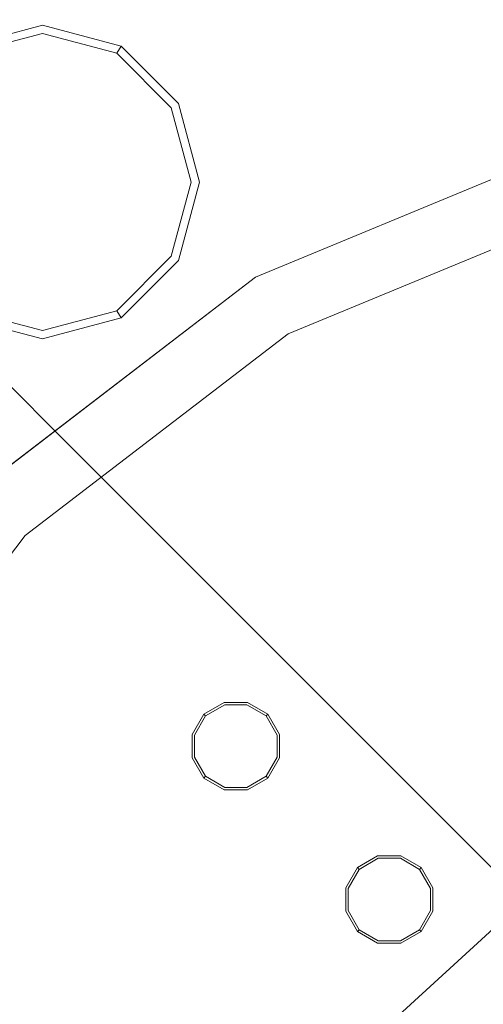
# Model space of a CAD drawing. Extents: x 0 to 919, y -919 to 0.
# Drawn here: x 318 to 347, y -363 to -301 of the extents above; entities that cross this region are included whole.
import ezdxf

# ---------------------------------------------------------------- set-up
doc = ezdxf.new("R2010")
doc.units = 0
doc.header["$LTSCALE"] = 500
doc.header["$MEASUREMENT"] = 0
for name, color, linetype in [('NOVOTERM_CERAMIKA', 7, 'Continuous'), ('NOVOTERM_DYSZE', 7, 'Continuous'), ('NOVOTERM_SITKO', 7, 'Continuous')]:
    doc.layers.add(name, color=color, linetype=linetype)

msp = doc.modelspace()

# ---------------------------------------------------------------- linework, layer by layer
at = {"layer": 'NOVOTERM_CERAMIKA', "lineweight": 0}
for points, invisible_edges in [([(0, 0, 2082.962), (831.956, -152.242, 2082.962), (0, -824.328, 2082.962), (0, 0, 2082.962)], 11), ([(284.535, -284.536, 0), (0, -426.804, 0), (0, 0, 0), (426.803, 0, 0)], 11), ([(284.535, -284.536, 0), (426.803, 0, 0), (853.606, 0, 0), (396.772, -428.686, 0)], 15), ([(79.169, -79.395, 2146.713), (79.169, -744.406, 2146.713), (751.002, -166.243, 2146.713), (79.169, -79.395, 2146.713)], 15), ([(0, -824.328, 2082.962), (831.956, -152.242, 2082.962), (156.602, -825.201, 2082.962), (0, -824.328, 2082.962)], 11), ([(156.602, -825.201, 2082.962), (831.956, -152.242, 2082.962), (656.492, -776.821, 2082.962), (156.602, -825.201, 2082.962)], 15), ([(79.169, -744.406, 2146.713), (170.231, -744.913, 2146.713), (751.002, -166.243, 2146.713), (79.169, -744.406, 2146.713)], 15), ([(170.231, -744.913, 2146.713), (403.507, -748.056, 2146.713), (751.002, -166.243, 2146.713), (170.231, -744.913, 2146.713)], 15), ([(355.689, -285.754, 238.153), (336.596, -266.866, 329.867), (320.017, -288.53, 329.867), (339.066, -307.476, 238.153)], 15), ([(294.659, -301.709, 361.977), (301.596, -308.645, 329.867), (320.017, -288.53, 329.867), (313.045, -281.632, 361.977)], 15), ([(284.535, -284.536, 0), (396.772, -428.686, 0), (0, -853.607, 0), (0, -426.804, 0)], 11), ([(355.689, -285.754, 238.153), (339.066, -307.476, 238.153), (358.298, -326.594, 145.979), (374.97, -304.808, 145.979)], 15), ([(320.596, -327.646, 238.153), (339.066, -307.476, 238.153), (320.017, -288.53, 329.867), (301.596, -308.645, 329.867)], 7), ([(320.596, -327.646, 238.153), (339.774, -346.823, 145.979), (358.298, -326.594, 145.979), (339.066, -307.476, 238.153)], 15), ([(320.596, -327.646, 238.153), (301.596, -308.645, 329.867), (281.48, -327.066, 329.867), (300.426, -346.116, 238.153)], 15), ([(347.242, -354.292, 112.49), (365.817, -334.008, 112.49), (358.298, -326.594, 145.979), (339.774, -346.823, 145.979)], 7), ([(320.596, -327.646, 238.153), (300.426, -346.116, 238.153), (319.545, -365.348, 145.979), (339.774, -346.823, 145.979)], 7), ([(278.704, -362.739, 238.153), (297.759, -382.02, 145.979), (319.545, -365.348, 145.979), (300.426, -346.116, 238.153)], 15), ([(347.242, -354.292, 112.49), (339.774, -346.823, 145.979), (319.545, -365.348, 145.979), (326.958, -372.866, 112.49)], 15), ([(347.242, -354.292, 112.49), (326.958, -372.866, 112.49), (328.719, -374.775, 108.502), (349.08, -356.129, 108.502)], 3), ([(351.366, -358.416, 104.829), (349.08, -356.129, 108.502), (328.719, -374.775, 108.502), (330.88, -377.176, 104.829)], 15), ([(351.366, -358.416, 104.829), (330.88, -377.176, 104.829), (333.35, -379.968, 101.606), (354.005, -361.054, 101.606)], 15), ([(356.9, -363.95, 98.966), (354.005, -361.054, 101.606), (333.35, -379.968, 101.606), (336.041, -383.052, 98.966)], 15)]:
    msp.add_3dface(points, dxfattribs=dict(at, invisible_edges=invisible_edges))
at = {"layer": 'NOVOTERM_DYSZE', "lineweight": 0}
for points, invisible_edges in [([(293.588, -309.057, 2075.853), (317.154, -290.974, 2075.853), (318.995, -294.161, 2075.853), (296.191, -311.659, 2075.853)], 10), ([(318.929, -301.875, 2072.171), (314.277, -303.121, 2072.171), (314.017, -302.67, 2073.044), (318.929, -301.354, 2073.044)], 11), ([(323.58, -303.121, 2072.171), (318.929, -301.875, 2072.171), (318.929, -301.354, 2073.044), (323.841, -302.67, 2073.044)], 3), ([(318.929, -303.132, 2071.809), (314.906, -304.21, 2071.809), (314.277, -303.121, 2072.171), (318.929, -301.875, 2072.171)], 11), ([(322.952, -304.21, 2071.809), (318.929, -303.132, 2071.809), (318.929, -301.875, 2072.171), (323.58, -303.121, 2072.171)], 11), ([(314.906, -304.21, 2071.809), (318.929, -303.132, 2071.809), (318.929, -311.178, 2071.809), (314.906, -304.21, 2071.809)], 15), ([(318.929, -303.132, 2071.809), (322.952, -304.21, 2071.809), (318.929, -311.178, 2071.809), (318.929, -303.132, 2071.809)], 15), ([(325.897, -307.155, 2071.809), (322.952, -304.21, 2071.809), (323.58, -303.121, 2072.171), (326.986, -306.526, 2072.171)], 11), ([(326.986, -306.526, 2072.171), (323.58, -303.121, 2072.171), (323.841, -302.67, 2073.044), (327.437, -306.266, 2073.044)], 11), ([(311.96, -307.155, 2071.809), (314.906, -304.21, 2071.809), (318.929, -311.178, 2071.809), (311.96, -307.155, 2071.809)], 15), ([(322.952, -304.21, 2071.809), (325.897, -307.155, 2071.809), (318.929, -311.178, 2071.809), (322.952, -304.21, 2071.809)], 15), ([(328.232, -311.178, 2072.171), (326.986, -306.526, 2072.171), (327.437, -306.266, 2073.044), (328.753, -311.178, 2073.044)], 11), ([(326.975, -311.178, 2071.809), (325.897, -307.155, 2071.809), (326.986, -306.526, 2072.171), (328.232, -311.178, 2072.171)], 11), ([(310.882, -311.178, 2071.809), (311.96, -307.155, 2071.809), (318.929, -311.178, 2071.809), (310.882, -311.178, 2071.809)], 15), ([(325.897, -307.155, 2071.809), (326.975, -311.178, 2071.809), (318.929, -311.178, 2071.809), (325.897, -307.155, 2071.809)], 15), ([(332.258, -317.134, 2075.853), (352.416, -308.784, 2075.853), (353.477, -312.747, 2075.853), (334.309, -320.687, 2075.853)], 10), ([(311.96, -315.201, 2071.809), (310.882, -311.178, 2071.809), (318.929, -311.178, 2071.809), (311.96, -315.201, 2071.809)], 15), ([(314.906, -318.146, 2071.809), (311.96, -315.201, 2071.809), (318.929, -311.178, 2071.809), (314.906, -318.146, 2071.809)], 15), ([(318.929, -319.224, 2071.809), (314.906, -318.146, 2071.809), (318.929, -311.178, 2071.809), (318.929, -319.224, 2071.809)], 15), ([(325.897, -315.201, 2071.809), (322.952, -318.146, 2071.809), (318.929, -311.178, 2071.809), (325.897, -315.201, 2071.809)], 15), ([(322.952, -318.146, 2071.809), (318.929, -319.224, 2071.809), (318.929, -311.178, 2071.809), (322.952, -318.146, 2071.809)], 15), ([(326.975, -311.178, 2071.809), (325.897, -315.201, 2071.809), (318.929, -311.178, 2071.809), (326.975, -311.178, 2071.809)], 15), ([(325.897, -315.201, 2071.809), (326.975, -311.178, 2071.809), (328.232, -311.178, 2072.171), (326.986, -315.83, 2072.171)], 11), ([(326.986, -315.83, 2072.171), (328.232, -311.178, 2072.171), (328.753, -311.178, 2073.044), (327.437, -316.09, 2073.044)], 11), ([(322.952, -318.146, 2071.809), (325.897, -315.201, 2071.809), (326.986, -315.83, 2072.171), (323.58, -319.235, 2072.171)], 11), ([(323.58, -319.235, 2072.171), (326.986, -315.83, 2072.171), (327.437, -316.09, 2073.044), (323.841, -319.686, 2073.044)], 3), ([(314.948, -330.416, 2075.853), (332.258, -317.134, 2075.853), (334.309, -320.687, 2075.853), (317.849, -333.317, 2075.853)], 10), ([(314.906, -318.146, 2071.809), (318.929, -319.224, 2071.809), (318.929, -320.481, 2072.171), (314.277, -319.235, 2072.171)], 11), ([(318.929, -319.224, 2071.809), (322.952, -318.146, 2071.809), (323.58, -319.235, 2072.171), (318.929, -320.481, 2072.171)], 11), ([(314.277, -319.235, 2072.171), (318.929, -320.481, 2072.171), (318.929, -321.002, 2073.044), (314.017, -319.686, 2073.044)], 3), ([(318.929, -320.481, 2072.171), (323.58, -319.235, 2072.171), (323.841, -319.686, 2073.044), (318.929, -321.002, 2073.044)], 11), ([(317.849, -333.317, 2075.853), (305.218, -349.777, 2075.853), (314.948, -330.416, 2075.853), (317.849, -333.317, 2075.853)], 14), ([(329.027, -344.495, 2073.958), (330.293, -343.764, 2073.958), (330.293, -343.764, 2073.155), (329.027, -344.495, 2073.155)], 14), ([(330.332, -343.909, 2072.457), (329.133, -344.601, 2072.457), (329.027, -344.495, 2073.155), (330.293, -343.764, 2073.155)], 15), ([(330.425, -344.258, 2072.169), (329.388, -344.856, 2072.169), (329.133, -344.601, 2072.457), (330.332, -343.909, 2072.457)], 11), ([(330.293, -343.764, 2073.958), (331.755, -343.764, 2073.958), (331.755, -343.764, 2073.155), (330.293, -343.764, 2073.155)], 14), ([(331.716, -343.909, 2072.457), (330.332, -343.909, 2072.457), (330.293, -343.764, 2073.155), (331.755, -343.764, 2073.155)], 15), ([(331.623, -344.258, 2072.169), (330.425, -344.258, 2072.169), (330.332, -343.909, 2072.457), (331.716, -343.909, 2072.457)], 11), ([(332.66, -344.856, 2072.169), (331.623, -344.258, 2072.169), (331.716, -343.909, 2072.457), (332.916, -344.601, 2072.457)], 11), ([(332.916, -344.601, 2072.457), (331.716, -343.909, 2072.457), (331.755, -343.764, 2073.155), (333.022, -344.495, 2073.155)], 15), ([(331.755, -343.764, 2073.958), (333.022, -344.495, 2073.958), (333.022, -344.495, 2073.155), (331.755, -343.764, 2073.155)], 14), ([(328.296, -345.761, 2073.958), (329.027, -344.495, 2073.958), (329.027, -344.495, 2073.155), (328.296, -345.761, 2073.155)], 12), ([(329.133, -344.601, 2072.457), (328.44, -345.8, 2072.457), (328.296, -345.761, 2073.155), (329.027, -344.495, 2073.155)], 7), ([(329.388, -344.856, 2072.169), (330.425, -344.258, 2072.169), (331.024, -346.492, 2072.169), (329.388, -344.856, 2072.169)], 15), ([(330.425, -344.258, 2072.169), (331.623, -344.258, 2072.169), (331.024, -346.492, 2072.169), (330.425, -344.258, 2072.169)], 15), ([(331.623, -344.258, 2072.169), (332.66, -344.856, 2072.169), (331.024, -346.492, 2072.169), (331.623, -344.258, 2072.169)], 15), ([(333.608, -345.8, 2072.457), (332.916, -344.601, 2072.457), (333.022, -344.495, 2073.155), (333.753, -345.761, 2073.155)], 13), ([(333.022, -344.495, 2073.958), (333.753, -345.761, 2073.958), (333.753, -345.761, 2073.155), (333.022, -344.495, 2073.155)], 6), ([(329.388, -344.856, 2072.169), (328.79, -345.894, 2072.169), (328.44, -345.8, 2072.457), (329.133, -344.601, 2072.457)], 11), ([(328.79, -345.894, 2072.169), (329.388, -344.856, 2072.169), (331.024, -346.492, 2072.169), (328.79, -345.894, 2072.169)], 15), ([(332.66, -344.856, 2072.169), (333.259, -345.894, 2072.169), (331.024, -346.492, 2072.169), (332.66, -344.856, 2072.169)], 15), ([(333.259, -345.894, 2072.169), (332.66, -344.856, 2072.169), (332.916, -344.601, 2072.457), (333.608, -345.8, 2072.457)], 11), ([(328.296, -347.224, 2073.958), (328.296, -345.761, 2073.958), (328.296, -345.761, 2073.155), (328.296, -347.224, 2073.155)], 14), ([(328.44, -345.8, 2072.457), (328.44, -347.185, 2072.457), (328.296, -347.224, 2073.155), (328.296, -345.761, 2073.155)], 15), ([(328.79, -345.894, 2072.169), (328.79, -347.091, 2072.169), (328.44, -347.185, 2072.457), (328.44, -345.8, 2072.457)], 11), ([(333.259, -347.091, 2072.169), (333.259, -345.894, 2072.169), (333.608, -345.8, 2072.457), (333.608, -347.185, 2072.457)], 11), ([(333.608, -347.185, 2072.457), (333.608, -345.8, 2072.457), (333.753, -345.761, 2073.155), (333.753, -347.224, 2073.155)], 15), ([(333.753, -345.761, 2073.958), (333.753, -347.224, 2073.958), (333.753, -347.224, 2073.155), (333.753, -345.761, 2073.155)], 14), ([(328.79, -347.091, 2072.169), (328.79, -345.894, 2072.169), (331.024, -346.492, 2072.169), (328.79, -347.091, 2072.169)], 15), ([(333.259, -345.894, 2072.169), (333.259, -347.091, 2072.169), (331.024, -346.492, 2072.169), (333.259, -345.894, 2072.169)], 15), ([(329.388, -348.128, 2072.169), (328.79, -347.091, 2072.169), (331.024, -346.492, 2072.169), (329.388, -348.128, 2072.169)], 15), ([(330.425, -348.727, 2072.169), (329.388, -348.128, 2072.169), (331.024, -346.492, 2072.169), (330.425, -348.727, 2072.169)], 15), ([(331.623, -348.727, 2072.169), (330.425, -348.727, 2072.169), (331.024, -346.492, 2072.169), (331.623, -348.727, 2072.169)], 15), ([(333.259, -347.091, 2072.169), (332.66, -348.128, 2072.169), (331.024, -346.492, 2072.169), (333.259, -347.091, 2072.169)], 15), ([(332.66, -348.128, 2072.169), (331.623, -348.727, 2072.169), (331.024, -346.492, 2072.169), (332.66, -348.128, 2072.169)], 15), ([(328.44, -347.185, 2072.457), (329.133, -348.384, 2072.457), (329.027, -348.49, 2073.155), (328.296, -347.224, 2073.155)], 15), ([(329.027, -348.49, 2073.958), (328.296, -347.224, 2073.958), (328.296, -347.224, 2073.155), (329.027, -348.49, 2073.155)], 14), ([(328.79, -347.091, 2072.169), (329.388, -348.128, 2072.169), (329.133, -348.384, 2072.457), (328.44, -347.185, 2072.457)], 11), ([(332.66, -348.128, 2072.169), (333.259, -347.091, 2072.169), (333.608, -347.185, 2072.457), (332.916, -348.384, 2072.457)], 11), ([(332.916, -348.384, 2072.457), (333.608, -347.185, 2072.457), (333.753, -347.224, 2073.155), (333.022, -348.49, 2073.155)], 7), ([(333.753, -347.224, 2073.958), (333.022, -348.49, 2073.958), (333.022, -348.49, 2073.155), (333.753, -347.224, 2073.155)], 12), ([(329.388, -348.128, 2072.169), (330.425, -348.727, 2072.169), (330.332, -349.076, 2072.457), (329.133, -348.384, 2072.457)], 11), ([(331.623, -348.727, 2072.169), (332.66, -348.128, 2072.169), (332.916, -348.384, 2072.457), (331.716, -349.076, 2072.457)], 11), ([(329.133, -348.384, 2072.457), (330.332, -349.076, 2072.457), (330.293, -349.221, 2073.155), (329.027, -348.49, 2073.155)], 7), ([(330.293, -349.221, 2073.958), (329.027, -348.49, 2073.958), (329.027, -348.49, 2073.155), (330.293, -349.221, 2073.155)], 12), ([(330.425, -348.727, 2072.169), (331.623, -348.727, 2072.169), (331.716, -349.076, 2072.457), (330.332, -349.076, 2072.457)], 11), ([(331.716, -349.076, 2072.457), (332.916, -348.384, 2072.457), (333.022, -348.49, 2073.155), (331.755, -349.221, 2073.155)], 15), ([(333.022, -348.49, 2073.958), (331.755, -349.221, 2073.958), (331.755, -349.221, 2073.155), (333.022, -348.49, 2073.155)], 14), ([(330.332, -349.076, 2072.457), (331.716, -349.076, 2072.457), (331.755, -349.221, 2073.155), (330.293, -349.221, 2073.155)], 15), ([(331.755, -349.221, 2073.958), (330.293, -349.221, 2073.958), (330.293, -349.221, 2073.155), (331.755, -349.221, 2073.155)], 14), ([(338.634, -354.103, 2073.958), (339.9, -353.371, 2073.958), (339.9, -353.371, 2073.155), (338.634, -354.103, 2073.155)], 14), ([(339.939, -353.516, 2072.457), (338.74, -354.208, 2072.457), (338.634, -354.103, 2073.155), (339.9, -353.371, 2073.155)], 15), ([(340.033, -353.865, 2072.169), (338.996, -354.464, 2072.169), (338.74, -354.208, 2072.457), (339.939, -353.516, 2072.457)], 11), ([(339.9, -353.371, 2073.958), (341.362, -353.371, 2073.958), (341.362, -353.371, 2073.155), (339.9, -353.371, 2073.155)], 14), ([(341.324, -353.516, 2072.457), (339.939, -353.516, 2072.457), (339.9, -353.371, 2073.155), (341.362, -353.371, 2073.155)], 15), ([(341.23, -353.865, 2072.169), (340.033, -353.865, 2072.169), (339.939, -353.516, 2072.457), (341.324, -353.516, 2072.457)], 11), ([(342.267, -354.464, 2072.169), (341.23, -353.865, 2072.169), (341.324, -353.516, 2072.457), (342.523, -354.208, 2072.457)], 11), ([(342.523, -354.208, 2072.457), (341.324, -353.516, 2072.457), (341.362, -353.371, 2073.155), (342.629, -354.103, 2073.155)], 15), ([(341.362, -353.371, 2073.958), (342.629, -354.103, 2073.958), (342.629, -354.103, 2073.155), (341.362, -353.371, 2073.155)], 14), ([(337.903, -355.369, 2073.958), (338.634, -354.103, 2073.958), (338.634, -354.103, 2073.155), (337.903, -355.369, 2073.155)], 12), ([(338.74, -354.208, 2072.457), (338.048, -355.407, 2072.457), (337.903, -355.369, 2073.155), (338.634, -354.103, 2073.155)], 7), ([(338.996, -354.464, 2072.169), (338.397, -355.501, 2072.169), (338.048, -355.407, 2072.457), (338.74, -354.208, 2072.457)], 11), ([(338.996, -354.464, 2072.169), (340.033, -353.865, 2072.169), (340.631, -356.1, 2072.169), (338.996, -354.464, 2072.169)], 15), ([(340.033, -353.865, 2072.169), (341.23, -353.865, 2072.169), (340.631, -356.1, 2072.169), (340.033, -353.865, 2072.169)], 15), ([(341.23, -353.865, 2072.169), (342.267, -354.464, 2072.169), (340.631, -356.1, 2072.169), (341.23, -353.865, 2072.169)], 15), ([(342.866, -355.501, 2072.169), (342.267, -354.464, 2072.169), (342.523, -354.208, 2072.457), (343.215, -355.407, 2072.457)], 11), ([(343.215, -355.407, 2072.457), (342.523, -354.208, 2072.457), (342.629, -354.103, 2073.155), (343.36, -355.369, 2073.155)], 13), ([(342.629, -354.103, 2073.958), (343.36, -355.369, 2073.958), (343.36, -355.369, 2073.155), (342.629, -354.103, 2073.155)], 6), ([(338.397, -355.501, 2072.169), (338.996, -354.464, 2072.169), (340.631, -356.1, 2072.169), (338.397, -355.501, 2072.169)], 15), ([(342.267, -354.464, 2072.169), (342.866, -355.501, 2072.169), (340.631, -356.1, 2072.169), (342.267, -354.464, 2072.169)], 15), ([(337.903, -356.831, 2073.958), (337.903, -355.369, 2073.958), (337.903, -355.369, 2073.155), (337.903, -356.831, 2073.155)], 14), ([(338.048, -355.407, 2072.457), (338.048, -356.792, 2072.457), (337.903, -356.831, 2073.155), (337.903, -355.369, 2073.155)], 15), ([(338.397, -355.501, 2072.169), (338.397, -356.699, 2072.169), (338.048, -356.792, 2072.457), (338.048, -355.407, 2072.457)], 11), ([(338.397, -356.699, 2072.169), (338.397, -355.501, 2072.169), (340.631, -356.1, 2072.169), (338.397, -356.699, 2072.169)], 15), ([(342.866, -355.501, 2072.169), (342.866, -356.699, 2072.169), (340.631, -356.1, 2072.169), (342.866, -355.501, 2072.169)], 15), ([(342.866, -356.699, 2072.169), (342.866, -355.501, 2072.169), (343.215, -355.407, 2072.457), (343.215, -356.792, 2072.457)], 11), ([(343.215, -356.792, 2072.457), (343.215, -355.407, 2072.457), (343.36, -355.369, 2073.155), (343.36, -356.831, 2073.155)], 15), ([(343.36, -355.369, 2073.958), (343.36, -356.831, 2073.958), (343.36, -356.831, 2073.155), (343.36, -355.369, 2073.155)], 14), ([(338.996, -357.736, 2072.169), (338.397, -356.699, 2072.169), (340.631, -356.1, 2072.169), (338.996, -357.736, 2072.169)], 15), ([(340.033, -358.334, 2072.169), (338.996, -357.736, 2072.169), (340.631, -356.1, 2072.169), (340.033, -358.334, 2072.169)], 15), ([(341.23, -358.334, 2072.169), (340.033, -358.334, 2072.169), (340.631, -356.1, 2072.169), (341.23, -358.334, 2072.169)], 15), ([(342.866, -356.699, 2072.169), (342.267, -357.736, 2072.169), (340.631, -356.1, 2072.169), (342.866, -356.699, 2072.169)], 15), ([(342.267, -357.736, 2072.169), (341.23, -358.334, 2072.169), (340.631, -356.1, 2072.169), (342.267, -357.736, 2072.169)], 15), ([(338.048, -356.792, 2072.457), (338.74, -357.991, 2072.457), (338.634, -358.097, 2073.155), (337.903, -356.831, 2073.155)], 15), ([(338.634, -358.097, 2073.958), (337.903, -356.831, 2073.958), (337.903, -356.831, 2073.155), (338.634, -358.097, 2073.155)], 14), ([(338.397, -356.699, 2072.169), (338.996, -357.736, 2072.169), (338.74, -357.991, 2072.457), (338.048, -356.792, 2072.457)], 11), ([(342.267, -357.736, 2072.169), (342.866, -356.699, 2072.169), (343.215, -356.792, 2072.457), (342.523, -357.991, 2072.457)], 11), ([(342.523, -357.991, 2072.457), (343.215, -356.792, 2072.457), (343.36, -356.831, 2073.155), (342.629, -358.097, 2073.155)], 7), ([(343.36, -356.831, 2073.958), (342.629, -358.097, 2073.958), (342.629, -358.097, 2073.155), (343.36, -356.831, 2073.155)], 12), ([(338.74, -357.991, 2072.457), (339.939, -358.684, 2072.457), (339.9, -358.828, 2073.155), (338.634, -358.097, 2073.155)], 7), ([(339.9, -358.828, 2073.958), (338.634, -358.097, 2073.958), (338.634, -358.097, 2073.155), (339.9, -358.828, 2073.155)], 12), ([(338.996, -357.736, 2072.169), (340.033, -358.334, 2072.169), (339.939, -358.684, 2072.457), (338.74, -357.991, 2072.457)], 11), ([(341.23, -358.334, 2072.169), (342.267, -357.736, 2072.169), (342.523, -357.991, 2072.457), (341.324, -358.684, 2072.457)], 11), ([(341.324, -358.684, 2072.457), (342.523, -357.991, 2072.457), (342.629, -358.097, 2073.155), (341.362, -358.828, 2073.155)], 15), ([(342.629, -358.097, 2073.958), (341.362, -358.828, 2073.958), (341.362, -358.828, 2073.155), (342.629, -358.097, 2073.155)], 14), ([(339.939, -358.684, 2072.457), (341.324, -358.684, 2072.457), (341.362, -358.828, 2073.155), (339.9, -358.828, 2073.155)], 15), ([(340.033, -358.334, 2072.169), (341.23, -358.334, 2072.169), (341.324, -358.684, 2072.457), (339.939, -358.684, 2072.457)], 11), ([(341.362, -358.828, 2073.958), (339.9, -358.828, 2073.958), (339.9, -358.828, 2073.155), (341.362, -358.828, 2073.155)], 14)]:
    msp.add_3dface(points, dxfattribs=dict(at, invisible_edges=invisible_edges))
at = {"layer": 'NOVOTERM_SITKO', "lineweight": 0}
for points, invisible_edges in [([(345.55, -283.162, 2074.049), (371.985, -279.681, 2074.049), (359.715, -307.424, 2074.049), (352.416, -308.784, 2074.049)], 8), ([(318.995, -294.161, 2074.049), (345.55, -283.162, 2074.049), (352.416, -308.784, 2074.049), (332.258, -317.134, 2074.049)], 11), ([(318.995, -294.161, 2074.049), (296.191, -311.659, 2074.049), (296.191, -311.659, 2075.852), (318.995, -294.161, 2075.852)], 8), ([(296.191, -311.659, 2074.049), (318.995, -294.161, 2074.049), (332.258, -317.134, 2074.049), (314.948, -330.416, 2074.049)], 11), ([(332.258, -317.134, 2074.049), (352.416, -308.784, 2074.049), (352.416, -308.784, 2075.852), (332.258, -317.134, 2075.852)], 11), ([(353.477, -312.747, 2074.049), (334.309, -320.687, 2074.049), (334.309, -320.687, 2075.852), (353.477, -312.747, 2075.852)], 10), ([(334.309, -320.687, 2074.049), (353.477, -312.747, 2074.049), (374.048, -389.516, 2074.049), (334.309, -320.687, 2074.049)], 15), ([(314.948, -330.416, 2074.049), (332.258, -317.134, 2074.049), (332.258, -317.134, 2075.852), (314.948, -330.416, 2075.852)], 3), ([(334.309, -320.687, 2074.049), (317.849, -333.317, 2074.049), (317.849, -333.317, 2075.852), (334.309, -320.687, 2075.852)], 8), ([(317.849, -333.317, 2074.049), (334.309, -320.687, 2074.049), (374.048, -389.516, 2074.049), (317.849, -333.317, 2074.049)], 15), ([(317.849, -333.317, 2074.049), (305.218, -349.777, 2074.049), (305.218, -349.777, 2075.852), (317.849, -333.317, 2075.852)], 10), ([(305.218, -349.777, 2074.049), (317.849, -333.317, 2074.049), (374.048, -389.516, 2074.049), (305.218, -349.777, 2074.049)], 15), ([(297.278, -368.946, 2074.049), (305.218, -349.777, 2074.049), (374.048, -389.516, 2074.049), (297.278, -368.946, 2074.049)], 15)]:
    msp.add_3dface(points, dxfattribs=dict(at, invisible_edges=invisible_edges))

doc.saveas('drawing.dxf')
